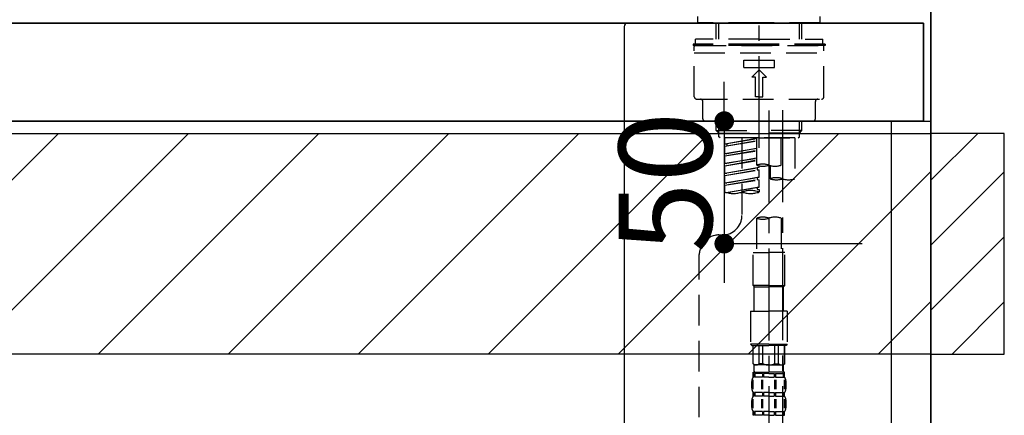
# Model space of a CAD drawing. Extents: x 55896 to 82369, y -11045 to -2175.
# Drawn here: x 75981 to 76382, y -8285 to -8124 of the extents above; entities that cross this region are included whole.
import ezdxf

# ---------------------------------------------------------------- set-up
doc = ezdxf.new("R2010")
doc.units = 0
doc.header["$LTSCALE"] = 50
doc.header["$MEASUREMENT"] = 0
for name, pattern in [('CENTER', [2, 1.25, -0.25, 0.25, -0.25]), ('CENTER2', [1.125, 0.75, -0.125, 0.125, -0.125]), ('DASHED', [0.75, 0.5, -0.25])]:
    doc.linetypes.add(name, pattern=pattern)
doc.layers.get('0').update_dxf_attribs({"linetype": 'CONTINUOUS'})
doc.layers.get('DEFPOINTS').update_dxf_attribs({"color": 146, "linetype": 'CONTINUOUS'})
for name, color, linetype in [('111-壁仕上', 3, 'CONTINUOUS'), ('122-扉', 6, 'CONTINUOUS'), ('126-甲板', 2, 'CONTINUOUS'), ('150-機器', 8, 'CONTINUOUS'), ('166-寸法B', 11, 'CONTINUOUS'), ('180-補助', 161, 'CONTINUOUS')]:
    doc.layers.add(name, color=color, linetype=linetype)
doc.styles.add('KH001', font='txt')
doc.dimstyles.new('KH1xx015', dxfattribs={"dimscale": 10, "dimtxt": 3.8, "dimasz": 0.8, "dimexe": 0.3, "dimexo": 1.2, "dimgap": 0.5, "dimtad": 3, "dimdec": 1, "dimdsep": 46, "dimlunit": 6, "dimtxsty": 'KH001', "dimblk": 'DOT', "dimcen": 1, "dimdle": 1, "dimclrd": 256, "dimclre": 256, "dimclrt": 256, "dimadec": 0, "dimazin": 0, "dimtfac": 1, "dimtdec": 1, "dimtix": 1, "dimtmove": 2, "dimatfit": 3, "dimldrblk": 'CLOSEDBLANK', "dimfxl": 1, "dimtolj": 1, "dimtzin": 0, "dimlwd": -1, "dimlwe": -1, "dimarcsym": 0})
doc.dimstyles.new('KH1xx030', dxfattribs={"dimscale": 30, "dimtxt": 2, "dimasz": 0.6, "dimexe": 0.3, "dimexo": 1.2, "dimgap": 0.5, "dimtad": 3, "dimdec": 1, "dimdsep": 46, "dimlunit": 6, "dimtxsty": 'KH001', "dimblk": 'DOT', "dimcen": 1, "dimdle": 1, "dimclrd": 256, "dimclre": 256, "dimclrt": 256, "dimadec": 0, "dimazin": 0, "dimtfac": 1, "dimtdec": 1, "dimtix": 1, "dimtmove": 2, "dimatfit": 3, "dimldrblk": 'CLOSEDBLANK', "dimfxl": 1, "dimtolj": 1, "dimtzin": 0, "dimlwd": -1, "dimlwe": -1, "dimarcsym": 0})

# ---------------------------------------------------------------- blocks, each defined once
blk = doc.blocks.new('KHB800HL-10_D')
at = {"layer": '150-機器', "linetype": 'Continuous'}
for p, q in [((-219, 0), (219, 0)), ((219, 0), (235.5, 0)), ((217.5, -1.5), (217.5, -198.98))]:
    blk.add_line(p, q, dxfattribs=at)
blk.add_arc((219, -1.5), 1.5, 90, 180, dxfattribs=at)
blk = doc.blocks.new('F402_D')
at = {"layer": '150-機器', "color": 161, "linetype": 'CENTER2'}
blk.add_line((0, -53.67), (0, 250.27), dxfattribs=at)
at = {"layer": '150-機器', "color": 13, "linetype": 'DASHED', "ltscale": 0.5}
for p, q in [((-24.93, -2.69), (-24.93, 0)), ((24.93, -2.69), (24.93, 0)), ((0, -2.69), (-24.93, -2.69)), ((-17.45, -9.33), (-17.45, -2.69)), ((-16.44, -9.33), (-16.44, -2.69)), ((24.93, -2.69), (0, -2.69)), ((16.44, -9.33), (16.44, -2.69)), ((17.45, -9.33), (17.45, -2.69)), ((0, -11.33), (-26.93, -11.33)), ((-26.93, -11.33), (-26.93, -11.83)), ((0, -11.83), (-26.93, -11.83)), ((0, -9.33), (-25.93, -9.33)), ((-25.93, -11.33), (-25.93, -9.33)), ((-25.93, -11.83), (25.93, -11.83)), ((0, -9.33), (25.93, -9.33)), ((26.93, -11.33), (0, -11.33)), ((26.93, -11.83), (0, -11.83)), ((25.93, -11.33), (25.93, -9.33)), ((26.93, -11.33), (26.93, -11.83)), ((-26.43, -32.77), (-26.43, -12.32)), ((-26.43, -14.82), (26.43, -14.82)), ((26.43, -32.77), (26.43, -12.32)), ((-6.23, -20.8), (-6.23, -17.81)), ((-6.23, -17.81), (6.23, -17.81)), ((6.23, -20.8), (6.23, -17.81)), ((-6.23, -20.8), (6.23, -20.8)), ((-2.99, -24.79), (0, -21.8)), ((2.99, -24.79), (0, -21.8)), ((-1.5, -24.79), (-2.99, -24.79)), ((-1.5, -32.77), (-1.5, -24.79)), ((1.5, -24.79), (2.99, -24.79)), ((1.5, -32.77), (1.5, -24.79)), ((-25.43, -33.77), (25.43, -33.77)), ((-22.94, -41.75), (-22.94, -34.76)), ((0, -32.77), (-1.5, -32.77)), ((0, -32.77), (1.5, -32.77)), ((22.94, -41.75), (22.94, -34.76)), ((-21.94, -42.74), (21.94, -42.74)), ((-17.45, -46.58), (-17.45, -42.74)), ((-16.44, -47.57), (-16.44, -42.74)), ((16.44, -47.57), (16.44, -42.74)), ((17.45, -46.58), (17.45, -42.74)), ((-17.45, -46.58), (0, -46.58)), ((-16.46, -47.57), (-17.45, -46.58)), ((-16.44, -47.59), (0, -47.59)), ((-16.41, -49.07), (-16.41, -47.57)), ((17.45, -46.58), (0, -46.58)), ((16.44, -47.59), (0, -47.59)), ((16.41, -49.07), (16.41, -47.57)), ((16.46, -47.57), (17.45, -46.58)), ((-15.91, -49.57), (-16.41, -49.07)), ((0, -49.57), (-15.96, -49.57)), ((14.51, -49.57), (-13.96, -49.57)), ((-13.96, -51.93), (-13.96, -49.57)), ((-13.96, -51.93), (-1, -49.84)), ((-13.96, -52.93), (-1, -50.6)), ((-13.96, -52.93), (-1, -50.84)), ((-13.96, -51.93), (-13.12, -52.04)), ((-1, -49.86), (-13.12, -52.04)), ((-13.12, -52.04), (-13.12, -52.78)), ((-6.98, -49.57), (-6.98, -57.77)), ((-6.98, -49.57), (-6.98, -81.17)), ((-1, -49.57), (-1, -60.69)), ((0, -49.57), (0, -48.22)), ((0, -49.57), (15.91, -49.57)), ((8.98, -60.69), (8.98, -49.57)), ((14.51, -49.57), (14.51, -66.22)), ((15.91, -49.57), (16.41, -49.07)), ((-13.96, -55.92), (-13.96, -52.93)), ((-13.96, -55.92), (-1, -53.83)), ((-13.96, -56.92), (-1, -54.59)), ((-13.96, -56.92), (-1, -54.83)), ((-13.96, -55.92), (-13.12, -56.03)), ((-1, -53.85), (-13.12, -56.03)), ((-13.96, -59.91), (-13.96, -56.92)), ((-13.96, -59.91), (-1, -57.82)), ((-13.96, -60.91), (-1, -58.58)), ((-13.96, -60.91), (-1, -58.82)), ((-13.96, -59.91), (-13.12, -60.02)), ((-1, -57.84), (-13.12, -60.02)), ((-13.96, -63.9), (-13.96, -60.91)), ((-13.96, -63.9), (0, -61.65)), ((-13.96, -64.9), (-0.85, -62.54)), ((-13.96, -64.9), (0, -62.64)), ((-13.96, -63.9), (-13.12, -64)), ((0, -61.65), (-13.12, -64)), ((-0.85, -61.8), (-0.85, -62.54)), ((-0.85, -61.8), (-0.85, -62.54)), ((-0.85, -62.54), (0, -62.64)), ((-0.85, -62.54), (0, -62.64)), ((0, -61.65), (0, -60.97)), ((0, -65.64), (0, -62.64)), ((0, -65.64), (0, -62.64)), ((4.54, -60.86), (4.54, -66.22)), ((-13.96, -67.89), (-13.96, -64.9)), ((-13.96, -67.89), (0, -65.64)), ((-13.96, -68.89), (-0.85, -66.53)), ((-13.96, -68.89), (0, -66.63)), ((-13.96, -67.89), (-13.12, -67.99)), ((0, -65.64), (-13.12, -67.99)), ((-0.85, -65.77), (-0.85, -66.53)), ((-0.85, -65.79), (-0.85, -66.53)), ((-0.85, -65.79), (-0.85, -66.53)), ((-0.85, -66.53), (0, -66.63)), ((-0.85, -66.53), (0, -66.63)), ((-0.8, -65.76), (0, -65.64)), ((0, -69.63), (0, -66.63)), ((0, -69.63), (0, -66.63)), ((-13.96, -71.62), (-13.96, -68.89)), ((-13.43, -71.79), (0, -69.63)), ((0, -69.63), (-12.87, -71.94)), ((-0.85, -69.76), (-0.85, -70.52)), ((-0.85, -69.78), (-0.85, -70.52)), ((-0.85, -69.78), (-0.85, -70.52)), ((-0.85, -70.52), (0, -70.62)), ((-0.85, -70.52), (0, -70.62)), ((-0.8, -69.75), (0, -69.63)), ((0, -70.62), (0, -71.62)), ((-1, -82.3), (-1, -96.27)), ((8.98, -82.3), (8.98, -96.27)), ((-16.41, -89.15), (-14.96, -89.15)), ((-2.49, -109.74), (-2.49, -96.27)), ((-2.49, -96.27), (3.99, -96.27)), ((10.47, -96.27), (3.99, -96.27)), ((10.47, -109.74), (10.47, -96.27)), ((-24.39, -294.77), (-24.39, -97.13)), ((3.99, -109.74), (-2.49, -109.74)), ((-2.49, -109.74), (-1.99, -110.24)), ((-1.99, -110.24), (3.99, -110.24)), ((-1.99, -120.21), (-1.99, -110.24)), ((3.99, -109.74), (10.47, -109.74)), ((9.97, -110.24), (3.99, -110.24)), ((10.47, -109.74), (9.97, -110.24)), ((9.97, -120.21), (9.97, -110.24)), ((-3.49, -120.21), (3.99, -120.21)), ((-3.49, -120.21), (-3.49, -133.67)), ((11.47, -120.21), (3.99, -120.21)), ((11.47, -120.21), (11.47, -133.67)), ((3.99, -133.67), (-3.49, -133.67)), ((-3.49, -133.67), (-2.99, -134.17)), ((-2.99, -134.17), (3.99, -134.17)), ((-2.49, -141.65), (-2.49, -134.17)), ((-2.44, -141.65), (-2.44, -134.17)), ((0.05, -141.65), (0.05, -134.17)), ((1.5, -141.65), (1.5, -134.17)), ((3.99, -133.67), (11.47, -133.67)), ((10.97, -134.17), (3.99, -134.17)), ((6.48, -141.65), (6.48, -134.17)), ((7.93, -141.65), (7.93, -134.17)), ((10.42, -141.65), (10.42, -134.17)), ((10.47, -141.65), (10.47, -134.17)), ((11.47, -133.67), (10.97, -134.17)), ((-2.44, -141.65), (-2.49, -141.65)), ((-2.49, -141.65), (-1.99, -142.15)), ((-1.99, -144.74), (-1.99, -142.15)), ((3.99, -142.15), (-1.99, -142.15)), ((1.5, -141.65), (0.05, -141.65)), ((3.99, -142.15), (9.97, -142.15)), ((6.48, -141.65), (7.93, -141.65)), ((10.47, -141.65), (9.97, -142.15)), ((9.97, -144.74), (9.97, -142.15)), ((10.42, -141.65), (10.47, -141.65)), ((-2.55, -151.99), (-2.55, -148.29)), ((-2.49, -145.14), (3.99, -145.14)), ((-2.39, -147.14), (-2.39, -145.14)), ((-2.39, -145.14), (3.99, -145.14)), ((-2, -145.64), (-2.39, -145.64)), ((-2, -147.14), (-2.39, -147.14)), ((-2.36, -151.99), (-2.36, -148.29)), ((-2, -145.64), (-2, -147.14)), ((-1.89, -145.14), (3.99, -145.14)), ((-1.89, -145.14), (3.99, -145.14)), ((1.32, -145.64), (-1.81, -145.64)), ((-1.81, -145.64), (-1.81, -147.14)), ((1.32, -147.14), (-1.81, -147.14)), ((1.09, -151.99), (1.09, -148.29)), ((1.32, -145.64), (1.32, -147.14)), ((1.55, -151.99), (1.55, -148.29)), ((3.99, -145.64), (1.78, -145.64)), ((1.78, -145.64), (1.78, -147.14)), ((3.99, -147.14), (1.78, -147.14)), ((10.37, -145.14), (3.99, -145.14)), ((3.99, -145.64), (6.2, -145.64)), ((3.99, -147.14), (6.2, -147.14)), ((6.2, -145.64), (6.2, -147.14)), ((6.43, -151.99), (6.43, -148.29)), ((6.66, -145.64), (9.79, -145.64)), ((6.66, -145.64), (6.66, -147.14)), ((6.66, -147.14), (9.79, -147.14)), ((6.89, -151.99), (6.89, -148.29)), ((9.79, -145.64), (9.79, -147.14)), ((9.98, -145.64), (10.37, -145.64)), ((9.98, -145.64), (9.98, -147.14)), ((9.98, -147.14), (10.37, -147.14)), ((10.34, -151.99), (10.34, -148.29)), ((10.37, -147.14), (10.37, -145.14)), ((10.53, -151.99), (10.53, -148.29)), ((-2.99, -151.68), (-2.99, -148.88)), ((10.97, -151.68), (10.97, -148.88)), ((-2.55, -159.79), (-2.55, -156.1)), ((-2.39, -154.92), (-2.39, -153.42)), ((-2, -153.42), (-2.39, -153.42)), ((-2, -154.92), (-2.39, -154.92)), ((-2.36, -159.79), (-2.36, -156.1)), ((-2, -153.42), (-2, -154.92)), ((-1.81, -153.42), (-1.81, -154.92)), ((1.32, -153.42), (-1.81, -153.42)), ((1.32, -154.92), (-1.81, -154.92)), ((1.09, -159.79), (1.09, -156.1)), ((1.32, -153.42), (1.32, -154.92)), ((1.55, -159.79), (1.55, -156.1)), ((1.78, -153.42), (1.78, -154.92)), ((3.99, -153.42), (1.78, -153.42)), ((3.99, -154.92), (1.78, -154.92)), ((3.99, -153.42), (6.2, -153.42)), ((3.99, -154.92), (6.2, -154.92)), ((6.2, -153.42), (6.2, -154.92)), ((6.43, -159.79), (6.43, -156.1)), ((6.66, -153.42), (6.66, -154.92)), ((6.66, -153.42), (9.79, -153.42)), ((6.66, -154.92), (9.79, -154.92)), ((6.89, -159.79), (6.89, -156.1)), ((9.79, -153.42), (9.79, -154.92)), ((9.98, -153.42), (9.98, -154.92)), ((9.98, -153.42), (10.37, -153.42)), ((9.98, -154.92), (10.37, -154.92)), ((10.34, -159.79), (10.34, -156.1)), ((10.37, -154.92), (10.37, -153.42)), ((10.53, -159.79), (10.53, -156.1)), ((-2.99, -159.46), (-2.99, -156.66)), ((10.97, -159.46), (10.97, -156.66)), ((-2.39, -162.7), (-2.39, -161.2)), ((-2, -161.2), (-2.39, -161.2)), ((-2, -162.7), (-2.39, -162.7)), ((-2, -161.2), (-2, -162.7)), ((-1.81, -161.2), (-1.81, -162.7)), ((1.32, -161.2), (-1.81, -161.2)), ((1.32, -162.7), (-1.81, -162.7)), ((1.32, -161.2), (1.32, -162.7)), ((1.78, -161.2), (1.78, -162.7)), ((3.99, -161.2), (1.78, -161.2)), ((3.99, -162.7), (1.78, -162.7)), ((3.99, -161.2), (6.2, -161.2)), ((3.99, -162.7), (6.2, -162.7)), ((6.2, -161.2), (6.2, -162.7)), ((6.66, -161.2), (6.66, -162.7)), ((6.66, -161.2), (9.79, -161.2)), ((6.66, -162.7), (9.79, -162.7)), ((9.79, -161.2), (9.79, -162.7)), ((9.98, -161.2), (9.98, -162.7)), ((9.98, -161.2), (10.37, -161.2)), ((9.98, -162.7), (10.37, -162.7)), ((10.37, -162.7), (10.37, -161.2))]:
    blk.add_line(p, q, dxfattribs=at)
at = {"layer": '150-機器', "color": 13, "linetype": 'CENTER2'}
for p, q in [((3.99, -38.38), (3.99, -310.13)), ((9.52, -38.29), (9.52, -239.41))]:
    blk.add_line(p, q, dxfattribs=at)
at = {"layer": '150-機器', "color": 13, "linetype": 'DASHED', "ltscale": 0.5}
for centre, radius, start, end in [((-25.93, -12.32), 0.499, 90, 180), ((25.93, -12.32), 0.499, 0, 90), ((-25.43, -32.77), 0.997, 180, 270), ((-23.94, -34.76), 0.997, 0, 90), ((23.94, -34.76), 0.997, 90, 180), ((25.43, -32.77), 0.997, 270, 0), ((-21.94, -41.75), 0.997, 180, 270), ((21.94, -41.75), 0.997, 270, 0), ((1.5, -67.74), 7.48, 70.5288, 109.4712), ((1.5, -53.64), 7.48, 250.5288, 289.4712), ((6.48, -53.64), 7.48, 250.5288, 289.4712), ((7.03, -73.27), 7.48, 70.5288, 109.4712), ((7.03, -59.17), 7.48, 250.5288, 289.4712), ((12.02, -59.17), 7.48, 250.5288, 289.4712), ((-10.47, -61.75), 10.47, 250.5288, 289.4712), ((-3.49, -81.49), 10.47, 70.5288, 109.4712), ((-3.49, -61.75), 10.47, 250.5288, 289.4712), ((-14.96, -81.17), 7.98, 270, 0), ((1.5, -89.35), 7.48, 70.5288, 109.4712), ((1.5, -75.25), 7.48, 250.5288, 289.4712), ((6.48, -89.35), 7.48, 70.5288, 109.4712), ((-16.41, -97.13), 7.98, 90, 180), ((-1.19, -140.34), 1.81, 226.3972, 313.6028), ((3.99, -135.67), 6.48, 247.3801, 270), ((3.99, -135.67), 6.48, 270, 292.6199), ((9.17, -140.34), 1.81, 226.3972, 313.6028), ((-0.15, -148.88), 2.84, 142.1507, 180), ((-1.6, -144.74), 0.399, 180, 270), ((9.57, -144.74), 0.399, 270, 0), ((8.13, -148.88), 2.84, 0, 37.8493), ((-0.15, -151.68), 2.84, 180, 217.8493), ((8.13, -151.68), 2.84, 322.1507, 0), ((-0.15, -156.66), 2.84, 142.1507, 180), ((8.13, -156.66), 2.84, 0, 37.8493), ((-0.15, -159.46), 2.84, 180, 217.8493), ((8.13, -159.46), 2.84, 322.1507, 0)]:
    blk.add_arc(centre, radius, start, end, dxfattribs=at)
blk = doc.blocks.new('_Dot')
at = {"color": 0, "linetype": 'ByBlock', "lineweight": -2}
blk.add_line((-0.5, 0), (-1, 0), dxfattribs=at)
at = {"color": 0, "linetype": 'ByBlock', "const_width": 0.5}
blk.add_lwpolyline([(-0.25, 0, 1), (0.25, 0, 1)], format="xyb", close=True, dxfattribs=at)
blk = doc.blocks.new('*D38')
at = {"layer": 'DEFPOINTS', "transparency": 16777216}
for p, q in [((76268.07, -8156.89), (76268.07, -8148.89)), ((76324.29, -8164.89), (76265.07, -8164.89)), ((76268.07, -8164.89), (76268.07, -8214.89)), ((76324.29, -8214.89), (76265.07, -8214.89)), ((76268.07, -8222.89), (76268.07, -8230.89))]:
    blk.add_line(p, q, dxfattribs=at)
at = {"layer": 'DEFPOINTS', "color": 0, "transparency": 16777216}
for p in [(76336.29, -8164.89), (76268.07, -8214.89), (76336.29, -8214.89)]:
    blk.add_point(p, dxfattribs=at)
at = {"layer": 'DEFPOINTS', "transparency": 16777216, "xscale": 8, "yscale": 8, "zscale": 8}
for p, rotation in [((76268.07, -8164.89), 270), ((76268.07, -8214.89), 90)]:
    blk.add_blockref('_Dot', p, dxfattribs=dict(at, rotation=rotation))
at = {"layer": 'DEFPOINTS', "transparency": 16777216, "insert": (76244.07, -8189.89), "char_height": 38, "attachment_point": 5, "rotation": 90, "style": 'KH001'}
blk.add_mtext('\\A1;50', dxfattribs=at)
blk = doc.blocks.new('_ClosedBlank')
at = {"color": 0, "linetype": 'ByBlock', "lineweight": -2}
for p, q in [((-1, 0.167), (0, 0)), ((-1, 0.167), (-1, -0.167)), ((0, 0), (-1, -0.167))]:
    blk.add_line(p, q, dxfattribs=at)
blk = doc.blocks.new('*D45')
at = {"layer": '166-寸法B', "transparency": 16777216}
for p, q in [((75702.29, -8088.89), (75702.29, -7858.89)), ((76352.29, -8088.89), (76352.29, -7858.89)), ((75720.29, -7867.89), (76334.29, -7867.89))]:
    blk.add_line(p, q, dxfattribs=at)
at = {"layer": 'DEFPOINTS', "color": 0, "transparency": 16777216}
for p in [(76352.29, -7867.89), (75702.29, -8124.89), (76352.29, -8124.89)]:
    blk.add_point(p, dxfattribs=at)
at = {"layer": '166-寸法B', "transparency": 16777216, "xscale": 18, "yscale": 18, "zscale": 18, "rotation": 180}
blk.add_blockref('_Dot', (75702.29, -7867.89), dxfattribs=at)
at = {"layer": '166-寸法B', "transparency": 16777216, "xscale": 18, "yscale": 18, "zscale": 18}
blk.add_blockref('_Dot', (76352.29, -7867.89), dxfattribs=at)
at = {"layer": '166-寸法B', "transparency": 16777216, "insert": (76027.29, -7822.89), "char_height": 60, "attachment_point": 5, "style": 'KH001'}
blk.add_mtext('\\A1;650', dxfattribs=at)

msp = doc.modelspace()

# ---------------------------------------------------------------- hatches: boundary and pattern name
at = {"layer": '180-補助'}
h = msp.add_hatch(dxfattribs=at)
h.set_pattern_fill('ANSI31', color=13, scale=300, style=0)
h.set_pattern_definition([(45, (-325723.788, 5358.167), (-26.5165043, 26.5165043), [])])
h.paths.add_polyline_path([(74533.29, -8169.89), (76352.29, -8169.89), (76352.29, -8259.89), (74533.29, -8259.89)])
h = msp.add_hatch(dxfattribs=at)
h.set_pattern_fill('ANSI31', color=256, scale=150, style=0)
h.set_pattern_definition([(45, (-378388.244, -8357.125), (-13.25825215, 13.25825215), [])])
h.paths.add_polyline_path([(76352.29, -8259.89), (76382.29, -8259.89), (76382.29, -8169.89), (76352.29, -8169.89)])

# ---------------------------------------------------------------- linework, layer by layer
at = {"layer": '111-壁仕上', "color": 253, "linetype": 'CENTER', "ltscale": 2}
msp.add_line((76352.29, -5901.07), (76352.29, -9757.64), dxfattribs=at)
at = {"layer": '111-壁仕上', "ltscale": 2}
msp.add_line((76352.29, -8915.89), (76352.29, -6515.89), dxfattribs=at)
at = {"layer": '122-扉', "color": 253}
msp.add_lwpolyline([(76336.29, -8164.89), (76352.29, -8164.89), (76352.29, -8834.89), (76336.29, -8834.89)], close=True, dxfattribs=at)
at = {"layer": '126-甲板'}
for points in [[(76349.29, -8124.89), (74530.29, -8124.89), (74530.29, -8164.89), (76349.29, -8164.89)], [(75702.29, -8124.89), (76349.29, -8124.89), (76349.29, -8164.89), (75702.29, -8164.89)]]:
    msp.add_lwpolyline(points, close=True, dxfattribs=at)
at = {"layer": '150-機器', "color": 253, "linetype": 'Continuous'}
msp.add_lwpolyline([(76352.29, -8259.89), (76382.29, -8259.89), (76382.29, -8169.89), (76352.29, -8169.89)], close=True, dxfattribs=at)
at = {"layer": '180-補助', "color": 13}
msp.add_lwpolyline([(74533.29, -8169.89), (76352.29, -8169.89), (76352.29, -8259.89), (74533.29, -8259.89)], close=True, dxfattribs=at)

# ---------------------------------------------------------------- block references
at = {"layer": '150-機器'}
for name, p in [('F402_D', (76282.29, -8122.19)), ('KHB800HL-10_D', (76009.79, -8124.89))]:
    msp.add_blockref(name, p, dxfattribs=at)

# ---------------------------------------------------------------- dimensions: what is measured, and where the dimension line sits
at = {"layer": '166-寸法B'}
dim = msp.add_linear_dim(base=(76352.29, -7867.89), p1=(75702.29, -8124.89), p2=(76352.29, -8124.89), dimstyle='KH1xx030', dxfattribs=at)
dim.commit()
dim.dimension.update_dxf_attribs({"geometry": '*D45', "text_midpoint": (76027.29, -7822.89)})
at = {"layer": 'DEFPOINTS'}
dim = msp.add_linear_dim(base=(76268.07, -8214.89), p1=(76336.29, -8164.89), p2=(76336.29, -8214.89), angle=90, dimstyle='KH1xx015', dxfattribs=at)
dim.commit()
dim.dimension.update_dxf_attribs({"geometry": '*D38', "text_midpoint": (76244.07, -8189.89)})

doc.saveas('drawing.dxf')
